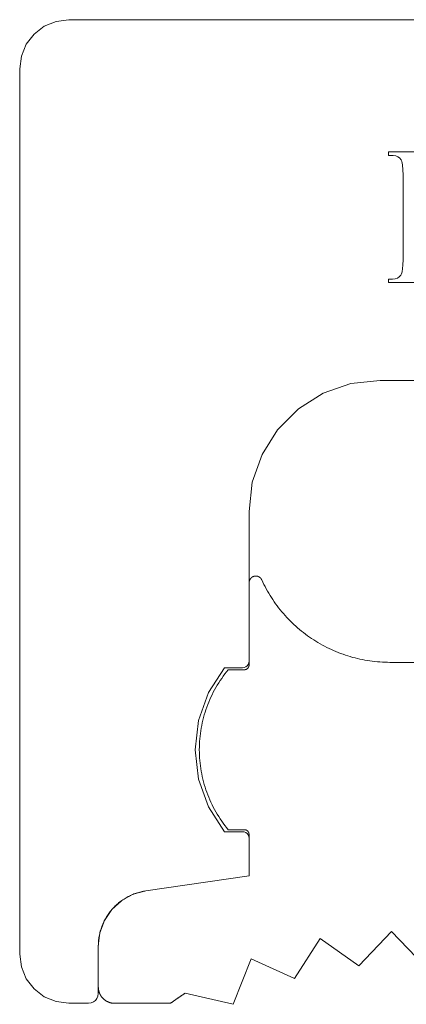
# Model space of a CAD drawing. Units: inches. Extents: x -18 to 18, y -12 to 12.
# Drawn here: x -13.7 to -12.2, y -2.6 to 1.4 of the extents above; entities that cross this region are included whole.
import ezdxf

# ---------------------------------------------------------------- set-up
doc = ezdxf.new("R2010")
doc.units = ezdxf.units.IN
doc.header["$MEASUREMENT"] = 0
doc.linetypes.add('ISO-02 Dashed', pattern=[0.3, 0.24, -0.06])
for name, color, linetype, lineweight in [('Roof', 7, 'Continuous', 13), ('T INSERT', 7, 'Continuous', 5), ('T MINI', 7, 'Continuous', 5)]:
    doc.layers.add(name, color=color, linetype=linetype, lineweight=lineweight)

# ---------------------------------------------------------------- blocks, each defined once
blk = doc.blocks.new('Group-28-1')
at = {"layer": 'T INSERT', "color": 7, "flags": 128}
for points in [[(-6.4079, -0.6399), (-6.4078, -0.6397), (-6.4076, -0.6396), (-6.4075, -0.6394), (-6.4073, -0.6392), (-6.4072, -0.639), (-6.4071, -0.6388), (-6.4069, -0.6386), (-6.4068, -0.6384), (-6.4067, -0.6382), (-6.4066, -0.638), (-6.4065, -0.6378), (-6.4064, -0.6376), (-6.4063, -0.6374), (-6.4062, -0.6372), (-6.4061, -0.637), (-6.406, -0.6368), (-6.406, -0.6366), (-6.4059, -0.6364), (-6.4058, -0.6361), (-6.4058, -0.6359), (-6.4057, -0.6357), (-6.4057, -0.6355), (-6.4056, -0.6352), (-6.4056, -0.635), (-6.4056, -0.6348), (-6.4055, -0.6346), (-6.4055, -0.6343), (-6.4055, -0.6341), (-6.4055, -0.6339), (-6.4055, -0.6336), (-6.4051, -0.4658), (-6.4051, -0.4655), (-6.4051, -0.4652), (-6.4051, -0.4649), (-6.4051, -0.4646), (-6.405, -0.4644), (-6.405, -0.4641), (-6.405, -0.4638), (-6.4049, -0.4635), (-6.4049, -0.4632), (-6.4048, -0.463), (-6.4047, -0.4627), (-6.4047, -0.4624), (-6.4046, -0.4621), (-6.4045, -0.4619), (-6.4044, -0.4616), (-6.4043, -0.4613), (-6.4043, -0.4611), (-6.4041, -0.4608), (-6.404, -0.4605), (-6.4039, -0.4603), (-6.4038, -0.46), (-6.4037, -0.4598), (-6.4036, -0.4595), (-6.4034, -0.4593), (-6.4033, -0.459), (-6.4031, -0.4588), (-6.403, -0.4586), (-6.4028, -0.4583), (-6.4027, -0.4581), (-6.4025, -0.4579), (-6.4023, -0.4576), (-6.4021, -0.4574), (-6.402, -0.4572), (-6.4018, -0.457), (-6.4016, -0.4568), (-6.4014, -0.4566), (-6.4012, -0.4564), (-6.401, -0.4562), (-6.4008, -0.456), (-6.4006, -0.4558), (-6.4004, -0.4556), (-6.4002, -0.4554), (-6.3999, -0.4552), (-6.3997, -0.4551), (-6.3995, -0.4549), (-6.3992, -0.4547), (-6.399, -0.4546), (-6.3988, -0.4544), (-6.3985, -0.4543), (-6.3983, -0.4542), (-6.398, -0.454), (-6.3978, -0.4539), (-6.3975, -0.4538), (-6.3973, -0.4536), (-6.397, -0.4535), (-6.3968, -0.4534), (-6.3965, -0.4533), (-6.3962, -0.4532), (-6.396, -0.4531), (-6.3957, -0.4531), (-6.3954, -0.453), (-6.3951, -0.4529), (-6.3949, -0.4528), (-6.3946, -0.4528), (-6.3943, -0.4527), (-6.394, -0.4527), (-6.3938, -0.4526), (-6.3935, -0.4526), (-6.3932, -0.4525), (-6.3929, -0.4525), (-6.3926, -0.4525), (-6.3924, -0.4525), (-6.3921, -0.4525), (-6.3918, -0.4525), (-6.3915, -0.4525), (-6.3912, -0.4525), (-6.3909, -0.4525), (-6.3907, -0.4525), (-6.3904, -0.4525), (-6.3901, -0.4526), (-6.3898, -0.4526), (-6.3895, -0.4527), (-6.3893, -0.4527), (-6.389, -0.4528), (-6.3887, -0.4528), (-6.3884, -0.4529), (-6.3882, -0.453), (-6.3879, -0.453), (-6.3876, -0.4531), (-6.3874, -0.4532), (-6.3871, -0.4533), (-6.3868, -0.4534), (-6.3866, -0.4535), (-6.3863, -0.4536), (-6.3861, -0.4538), (-6.3858, -0.4539), (-6.3856, -0.454), (-6.3853, -0.4541), (-6.3851, -0.4543), (-6.3848, -0.4544), (-6.3846, -0.4546), (-6.3843, -0.4547), (-6.3841, -0.4549), (-6.3839, -0.4551), (-6.3837, -0.4552), (-6.3834, -0.4554), (-6.3832, -0.4556), (-6.383, -0.4558), (-6.3828, -0.456), (-6.3826, -0.4561), (-6.3824, -0.4563), (-6.3822, -0.4565), (-6.382, -0.4568), (-6.3818, -0.457), (-6.3816, -0.4572), (-6.3814, -0.4574), (-6.3813, -0.4576), (-6.3811, -0.4578), (-6.3809, -0.4581), (-6.3808, -0.4583), (-6.3806, -0.4585), (-6.3805, -0.4588), (-6.3803, -0.459), (-6.3802, -0.4593), (-6.38, -0.4595), (-6.3799, -0.4598), (-6.3798, -0.46), (-6.3797, -0.4603), (-6.3775, -0.4649), (-6.3752, -0.4695), (-6.3729, -0.4741), (-6.3705, -0.4786), (-6.368, -0.483), (-6.3654, -0.4875), (-6.3628, -0.4919), (-6.3601, -0.4962), (-6.3573, -0.5005), (-6.3544, -0.5047), (-6.3514, -0.5089), (-6.3484, -0.513), (-6.3453, -0.5171), (-6.3421, -0.5211), (-6.3389, -0.5251), (-6.3355, -0.529), (-6.3322, -0.5328), (-6.3287, -0.5366), (-6.3252, -0.5403), (-6.3216, -0.5439), (-6.318, -0.5475), (-6.3142, -0.5511), (-6.3105, -0.5545), (-6.3066, -0.5579), (-6.3027, -0.5612), (-6.2988, -0.5645), (-6.2948, -0.5676), (-6.2907, -0.5708), (-6.2866, -0.5738), (-6.2824, -0.5767), (-6.2782, -0.5796), (-6.2739, -0.5824), (-6.2695, -0.5852), (-6.2652, -0.5878), (-6.2607, -0.5904), (-6.2563, -0.5929), (-6.2518, -0.5953), (-6.2472, -0.5976), (-6.2426, -0.5999), (-6.238, -0.6021), (-6.2333, -0.6041), (-6.2286, -0.6061), (-6.2238, -0.6081), (-6.2191, -0.6099), (-6.2142, -0.6116), (-6.2094, -0.6133), (-6.2045, -0.6149), (-6.1996, -0.6164), (-6.1947, -0.6178), (-6.1898, -0.6191), (-6.1848, -0.6203), (-6.1798, -0.6214), (-6.1748, -0.6225), (-6.1698, -0.6234), (-6.1647, -0.6243), (-6.1596, -0.6251), (-6.1546, -0.6257), (-6.1495, -0.6263), (-6.1444, -0.6268), (-6.1393, -0.6272), (-6.1342, -0.6276), (-6.1291, -0.6278), (-6.1239, -0.6279), (-6.1188, -0.628), (-5.6615, -0.628)], [(-6.7122, -1.2048), (-6.7121, -1.2022), (-6.7121, -1.1997), (-6.7119, -1.1972), (-6.7117, -1.1947), (-6.7115, -1.1922), (-6.7112, -1.1897), (-6.7108, -1.1872), (-6.7104, -1.1847), (-6.7099, -1.1822), (-6.7094, -1.1797), (-6.7088, -1.1773), (-6.7081, -1.1748), (-6.7074, -1.1724), (-6.7067, -1.17), (-6.7059, -1.1676), (-6.705, -1.1652), (-6.7041, -1.1629), (-6.7032, -1.1605), (-6.7022, -1.1582), (-6.7011, -1.1559), (-6.7, -1.1537), (-6.6988, -1.1514), (-6.6976, -1.1492), (-6.6964, -1.147), (-6.695, -1.1449), (-6.6937, -1.1427), (-6.6923, -1.1406), (-6.6908, -1.1386), (-6.6893, -1.1365), (-6.6878, -1.1345), (-6.6862, -1.1326), (-6.6846, -1.1306), (-6.6829, -1.1288), (-6.6812, -1.1269), (-6.6794, -1.1251), (-6.6776, -1.1233), (-6.6758, -1.1216), (-6.6739, -1.1199), (-6.672, -1.1182), (-6.6701, -1.1166), (-6.6681, -1.1151), (-6.6661, -1.1135), (-6.664, -1.1121), (-6.662, -1.1106), (-6.6598, -1.1092), (-6.6577, -1.1079), (-6.6555, -1.1066), (-6.6533, -1.1054), (-6.6511, -1.1042), (-6.6489, -1.1031), (-6.6466, -1.102), (-6.6443, -1.1009), (-6.642, -1.0999), (-6.6396, -1.099), (-6.6372, -1.0981), (-6.6349, -1.0973), (-6.6325, -1.0965), (-6.63, -1.0958), (-6.6276, -1.0951), (-6.6252, -1.0945), (-6.6227, -1.094), (-6.6202, -1.0935), (-6.6177, -1.093), (-6.6152, -1.0926), (-6.4055, -1.0619), (-6.4055, -0.9776), (-6.4055, -0.9774), (-6.4055, -0.9772), (-6.4055, -0.9769), (-6.4055, -0.9767), (-6.4056, -0.9765), (-6.4056, -0.9763), (-6.4056, -0.976), (-6.4057, -0.9758), (-6.4057, -0.9756), (-6.4058, -0.9754), (-6.4058, -0.9751), (-6.4059, -0.9749), (-6.406, -0.9747), (-6.406, -0.9745), (-6.4061, -0.9743), (-6.4062, -0.9741), (-6.4063, -0.9738), (-6.4064, -0.9736), (-6.4065, -0.9734), (-6.4066, -0.9732), (-6.4067, -0.973), (-6.4068, -0.9728), (-6.4069, -0.9726), (-6.4071, -0.9724), (-6.4072, -0.9723), (-6.4073, -0.9721), (-6.4075, -0.9719), (-6.4076, -0.9717), (-6.4078, -0.9715), (-6.4079, -0.9714), (-6.4081, -0.9712), (-6.4082, -0.971), (-6.4084, -0.9709), (-6.4086, -0.9707), (-6.4087, -0.9706), (-6.4089, -0.9704), (-6.4091, -0.9703), (-6.4093, -0.9701), (-6.4095, -0.97), (-6.4096, -0.9699), (-6.4098, -0.9697), (-6.41, -0.9696), (-6.4102, -0.9695), (-6.4104, -0.9694), (-6.4106, -0.9693), (-6.4108, -0.9692), (-6.411, -0.9691), (-6.4113, -0.969), (-6.4115, -0.9689), (-6.4117, -0.9688), (-6.4119, -0.9688), (-6.4121, -0.9687), (-6.4123, -0.9686), (-6.4126, -0.9686), (-6.4128, -0.9685), (-6.413, -0.9685), (-6.4132, -0.9684), (-6.4135, -0.9684), (-6.4137, -0.9684), (-6.4139, -0.9683), (-6.4141, -0.9683), (-6.4144, -0.9683), (-6.4146, -0.9683), (-6.4148, -0.9683), (-6.4478, -0.9683), (-6.4512, -0.964), (-6.4546, -0.9597), (-6.4579, -0.9552), (-6.4611, -0.9507), (-6.4642, -0.9462), (-6.4672, -0.9416), (-6.4701, -0.9369), (-6.4729, -0.9321), (-6.4756, -0.9273), (-6.4782, -0.9224), (-6.4807, -0.9175), (-6.4831, -0.9125), (-6.4853, -0.9075), (-6.4875, -0.9024), (-6.4895, -0.8973), (-6.4915, -0.8921), (-6.4933, -0.8869), (-6.495, -0.8817), (-6.4966, -0.8764), (-6.4981, -0.8711), (-6.4994, -0.8657), (-6.5007, -0.8604), (-6.5018, -0.855), (-6.5028, -0.8495), (-6.5037, -0.8441), (-6.5045, -0.8386), (-6.5052, -0.8332), (-6.5057, -0.8277), (-6.5061, -0.8222), (-6.5064, -0.8167), (-6.5066, -0.8111), (-6.5067, -0.8056), (-6.5066, -0.8001), (-6.5064, -0.7946), (-6.5061, -0.7891), (-6.5057, -0.7836), (-6.5052, -0.7781), (-6.5045, -0.7726), (-6.5037, -0.7672), (-6.5028, -0.7617), (-6.5018, -0.7563), (-6.5007, -0.7509), (-6.4994, -0.7455), (-6.4981, -0.7402), (-6.4966, -0.7349), (-6.495, -0.7296), (-6.4933, -0.7243), (-6.4915, -0.7191), (-6.4895, -0.714), (-6.4875, -0.7088), (-6.4853, -0.7038), (-6.4831, -0.6987), (-6.4807, -0.6938), (-6.4782, -0.6888), (-6.4756, -0.684), (-6.4729, -0.6791), (-6.4701, -0.6744), (-6.4672, -0.6697), (-6.4642, -0.6651), (-6.4611, -0.6605), (-6.4579, -0.656), (-6.4546, -0.6516), (-6.4512, -0.6472), (-6.4478, -0.643), (-6.4148, -0.643), (-6.4146, -0.643), (-6.4144, -0.6429), (-6.4141, -0.6429), (-6.4139, -0.6429), (-6.4137, -0.6429), (-6.4135, -0.6429), (-6.4132, -0.6428), (-6.413, -0.6428), (-6.4128, -0.6427), (-6.4126, -0.6427), (-6.4123, -0.6426), (-6.4121, -0.6426), (-6.4119, -0.6425), (-6.4117, -0.6424), (-6.4115, -0.6423), (-6.4113, -0.6423), (-6.411, -0.6422), (-6.4108, -0.6421), (-6.4106, -0.642), (-6.4104, -0.6419), (-6.4102, -0.6418), (-6.41, -0.6416), (-6.4098, -0.6415), (-6.4096, -0.6414), (-6.4095, -0.6413), (-6.4093, -0.6411), (-6.4091, -0.641), (-6.4089, -0.6408), (-6.4087, -0.6407), (-6.4086, -0.6405), (-6.4084, -0.6404), (-6.4082, -0.6402), (-6.4081, -0.6401), (-6.4079, -0.6399)], [(-6.1821, -1.2452), (-6.1154, -1.1753), (-6.0487, -1.2452), (-5.97, -1.1892), (-5.9178, -1.2705)], [(-6.4009, -1.2305), (-6.313, -1.2705), (-6.2608, -1.1892), (-6.1821, -1.2452)], [(-6.7122, -1.288), (-6.7122, -1.2884), (-6.7122, -1.2888), (-6.7121, -1.2892), (-6.7121, -1.2896), (-6.7121, -1.29), (-6.7121, -1.2904), (-6.712, -1.2908), (-6.712, -1.2912), (-6.712, -1.2917), (-6.7119, -1.2921), (-6.7119, -1.2925), (-6.7118, -1.2929), (-6.7117, -1.2933), (-6.7117, -1.2937), (-6.7116, -1.2941), (-6.7115, -1.2945), (-6.7114, -1.2949), (-6.7114, -1.2953), (-6.7113, -1.2957), (-6.7112, -1.2961), (-6.7111, -1.2965), (-6.711, -1.2969), (-6.7108, -1.2973), (-6.7107, -1.2977), (-6.7106, -1.298), (-6.7105, -1.2984), (-6.7104, -1.2988), (-6.7102, -1.2992), (-6.7101, -1.2996), (-6.7099, -1.3), (-6.7098, -1.3004), (-6.7096, -1.3007), (-6.7095, -1.3011), (-6.7093, -1.3015), (-6.7091, -1.3019), (-6.709, -1.3022), (-6.7088, -1.3026), (-6.7086, -1.303), (-6.7084, -1.3033), (-6.7082, -1.3037), (-6.708, -1.3041), (-6.7078, -1.3044), (-6.7076, -1.3048), (-6.7074, -1.3051), (-6.7072, -1.3055), (-6.707, -1.3058), (-6.7068, -1.3062), (-6.7063, -1.3068), (-6.7061, -1.3072), (-6.7058, -1.3075), (-6.7056, -1.3078), (-6.7054, -1.3082), (-6.7051, -1.3085), (-6.7049, -1.3088), (-6.7046, -1.3091), (-6.7043, -1.3094), (-6.7041, -1.3098), (-6.7038, -1.3101), (-6.7035, -1.3104), (-6.7033, -1.3107), (-6.703, -1.311), (-6.7027, -1.3113), (-6.7021, -1.3118), (-6.7018, -1.3121), (-6.7015, -1.3124), (-6.7012, -1.3127), (-6.7009, -1.3129), (-6.7006, -1.3132), (-6.7003, -1.3135), (-6.7, -1.3137), (-6.6997, -1.314), (-6.6993, -1.3143), (-6.699, -1.3145), (-6.6987, -1.3148), (-6.6984, -1.315), (-6.698, -1.3152), (-6.6977, -1.3155), (-6.6973, -1.3157), (-6.697, -1.3159), (-6.6967, -1.3161), (-6.6963, -1.3164), (-6.696, -1.3166), (-6.6956, -1.3168), (-6.6953, -1.317), (-6.6949, -1.3172), (-6.6945, -1.3174), (-6.6942, -1.3176), (-6.6938, -1.3178), (-6.6935, -1.3179), (-6.6931, -1.3181), (-6.6927, -1.3183), (-6.6923, -1.3185), (-6.692, -1.3186), (-6.6916, -1.3188), (-6.6912, -1.3189), (-6.6908, -1.3191), (-6.6904, -1.3192), (-6.6901, -1.3194), (-6.6897, -1.3195), (-6.6893, -1.3196), (-6.6889, -1.3198), (-6.6885, -1.3199), (-6.6881, -1.32), (-6.6877, -1.3201), (-6.6873, -1.3202), (-6.6869, -1.3203), (-6.6865, -1.3204), (-6.6861, -1.3205), (-6.6857, -1.3206), (-6.6853, -1.3207), (-6.6849, -1.3207), (-6.6845, -1.3208), (-6.6841, -1.3209), (-6.6837, -1.321), (-6.6833, -1.321), (-6.6829, -1.3211), (-6.6825, -1.3211), (-6.6821, -1.3212), (-6.6817, -1.3212), (-6.6813, -1.3212), (-6.6809, -1.3212), (-6.6805, -1.3213), (-6.6801, -1.3213), (-6.6796, -1.3213), (-6.6792, -1.3213), (-6.6788, -1.3213), (-6.5654, -1.3213), (-6.565, -1.321), (-6.5645, -1.3206), (-6.564, -1.3203), (-6.5636, -1.32), (-6.5631, -1.3196), (-6.5627, -1.3193), (-6.5622, -1.319), (-6.5617, -1.3186), (-6.5613, -1.3183), (-6.5608, -1.318), (-6.5603, -1.3177), (-6.5599, -1.3173), (-6.5594, -1.317), (-6.5589, -1.3167), (-6.5585, -1.3163), (-6.558, -1.316), (-6.5575, -1.3157), (-6.5571, -1.3153), (-6.5566, -1.315), (-6.5561, -1.3147), (-6.5557, -1.3144), (-6.5552, -1.314), (-6.5547, -1.3137), (-6.5543, -1.3134), (-6.5538, -1.3131), (-6.5533, -1.3127), (-6.5529, -1.3124), (-6.5524, -1.3121), (-6.5519, -1.3117), (-6.5515, -1.3114), (-6.551, -1.3111), (-6.5505, -1.3108), (-6.5501, -1.3105), (-6.5496, -1.3101), (-6.5491, -1.3098), (-6.5486, -1.3095), (-6.5482, -1.3092), (-6.5477, -1.3088), (-6.5472, -1.3085), (-6.5468, -1.3082), (-6.5463, -1.3079), (-6.5458, -1.3076), (-6.5453, -1.3072), (-6.5449, -1.3069), (-6.5444, -1.3066), (-6.5439, -1.3063), (-6.5435, -1.306), (-6.543, -1.3056), (-6.5425, -1.3053), (-6.542, -1.305), (-6.5416, -1.3047), (-6.5411, -1.3044), (-6.5406, -1.3041), (-6.5401, -1.3037), (-6.5397, -1.3034), (-6.5392, -1.3031), (-6.5387, -1.3028), (-6.5382, -1.3025), (-6.5378, -1.3022), (-6.5373, -1.3019), (-6.5368, -1.3015), (-6.5363, -1.3012), (-6.5359, -1.3009), (-6.5354, -1.3006), (-6.438, -1.3233), (-6.4009, -1.2305)]]:
    blk.add_lwpolyline(points, dxfattribs=at)
at = {"layer": 'T MINI', "color": 7, "linetype": 'Continuous', "lineweight": 5}
for p, q in [((-6.7722, 0.6787), (-4.3055, 0.6787)), ((-6.1982, -0.0613), (-6.1388, -0.0546)), ((-6.1388, -0.0546), (-4.9388, -0.0546)), ((-6.4055, -0.3213), (-6.4055, -0.6256)), ((-6.4122, -0.6372), (-6.4094, -0.6351)), ((-6.4881, -0.9218), (-6.4556, -0.9723)), ((-6.6648, -1.1126), (-6.6647, -1.1125)), ((-6.6647, -1.1125), (-6.6647, -1.1125)), ((-6.6996, -1.153), (-6.6996, -1.1529)), ((-6.6996, -1.1529), (-6.6996, -1.1529)), ((-6.8588, -1.2713), (-6.8429, -1.292)), ((-6.7222, -1.3186), (-6.718, -1.3154))]:
    blk.add_line(p, q, dxfattribs=at)
at = {"layer": 'T MINI', "color": 8, "linetype": 'ISO-02 Dashed', "lineweight": 5}
for p, q in [((-6.6647, -1.1125), (-6.6412, -1.0996)), ((-6.6411, -1.0996), (-6.6152, -1.0926)), ((-6.6846, -1.1306), (-6.6648, -1.1126)), ((-6.6996, -1.1529), (-6.6846, -1.1306)), ((-6.709, -1.178), (-6.6996, -1.153)), ((-6.7122, -1.2048), (-6.709, -1.1781))]:
    blk.add_line(p, q, dxfattribs=at)
at = {"layer": 'T MINI', "color": 7, "linetype": 'Continuous', "lineweight": 5, "flags": 128}
for points in [[(-6.8722, 0.5787), (-6.8688, 0.6046), (-6.8588, 0.6287), (-6.8429, 0.6494), (-6.8222, 0.6653), (-6.7981, 0.6753), (-6.7722, 0.6787)], [(-6.8722, 0.5787), (-6.8722, -1.2213), (-6.8688, -1.2472), (-6.8588, -1.2713)], [(-6.0334, 0.1441), (-6.1214, 0.1441), (-6.1214, 0.1513), (-6.1137, 0.1513), (-6.1079, 0.1519), (-6.1036, 0.1535), (-6.0999, 0.1559), (-6.0969, 0.1592), (-6.095, 0.1622), (-6.0938, 0.1658), (-6.0922, 0.1797), (-6.092, 0.191), (-6.092, 0.363), (-6.093, 0.3833), (-6.0944, 0.3901), (-6.0956, 0.3934), (-6.0961, 0.3941), (-6.0992, 0.3977), (-6.1027, 0.4002), (-6.107, 0.4019), (-6.1122, 0.4027), (-6.1137, 0.4027), (-6.1214, 0.4027), (-6.1214, 0.4099), (-6.0461, 0.4099)], [(-6.3051, -0.1128), (-6.2545, -0.081), (-6.1982, -0.0613)], [(-6.4055, -0.3213), (-6.3988, -0.2619), (-6.3791, -0.2056), (-6.3473, -0.155), (-6.3051, -0.1128)], [(-6.4881, -0.9218), (-6.5084, -0.8653), (-6.5152, -0.8056), (-6.5084, -0.746), (-6.4881, -0.6894), (-6.4556, -0.639), (-6.4188, -0.639), (-6.4154, -0.6385), (-6.4122, -0.6372)], [(-6.4094, -0.6351), (-6.4073, -0.6323), (-6.406, -0.6291), (-6.4055, -0.6256)], [(-6.4556, -0.9723), (-6.4188, -0.9723), (-6.4154, -0.9727), (-6.4122, -0.9741), (-6.4094, -0.9762)], [(-6.4094, -0.9762), (-6.4073, -0.979), (-6.406, -0.9822), (-6.4055, -0.9856)], [(-6.6412, -1.0996), (-6.6412, -1.0996), (-6.6411, -1.0996)], [(-6.709, -1.1781), (-6.709, -1.1781), (-6.709, -1.178)], [(-6.718, -1.3154), (-6.7149, -1.3113), (-6.7129, -1.3065), (-6.7122, -1.3013), (-6.7122, -1.3013), (-6.7122, -1.2048)], [(-6.8429, -1.292), (-6.8222, -1.3079), (-6.7981, -1.3179), (-6.7722, -1.3213), (-6.7322, -1.3213), (-6.727, -1.3206), (-6.7222, -1.3186)]]:
    blk.add_lwpolyline(points, dxfattribs=at)

msp = doc.modelspace()

# ---------------------------------------------------------------- block references
at = {"layer": 'Roof', "color": 7, "xscale": 2, "yscale": 2, "zscale": 2}
msp.add_blockref('Group-28-1', (0, 0), dxfattribs=at)

doc.saveas('drawing.dxf')
